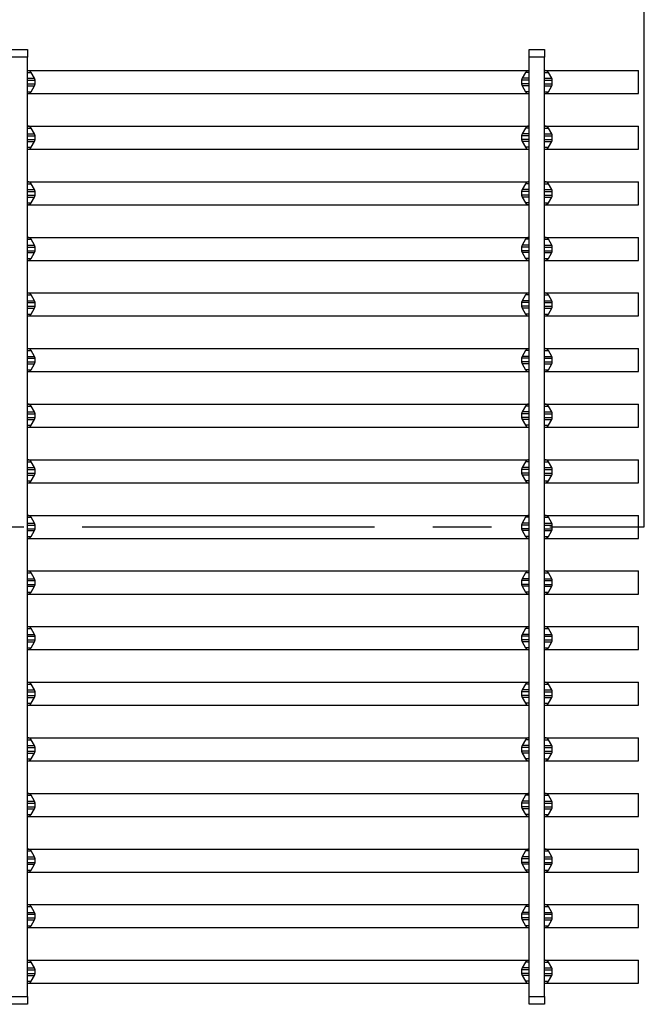
# Model space of a CAD drawing. Units: millimetres. Extents: x 42 to 2478, y 42 to 1740.
# Drawn here: x 999 to 1162, y 1141 to 1398 of the extents above; entities that cross this region are included whole.
import ezdxf

# ---------------------------------------------------------------- set-up
doc = ezdxf.new("R2010")
doc.units = ezdxf.units.MM
doc.header["$LTSCALE"] = 6
doc.linetypes.add('CENTERX2', pattern=[20.32, 12.7, -2.54, 2.54, -2.54])
doc.layers.add('HAURATON_CENTERLINE', color=60, linetype='CENTERX2')
doc.layers.add('HAURATON_DIMENSIONING', color=1, linetype='Continuous')
doc.layers.add('HAURATON_PRODUCT_CONTOUR', color=7, linetype='Continuous', lineweight=25)
doc.styles.add('SLDTEXTSTYLE2', font='ARIAL.TTF', dxfattribs={"width": 0.948})
doc.dimstyles.new('SLDDIMSTYLE0', dxfattribs={"dimtxt": 21, "dimasz": 21, "dimexe": 0, "dimexo": 0.0625, "dimgap": 5.25, "dimtad": 1, "dimdec": 0, "dimrnd": 1e-09, "dimzin": 12, "dimdsep": 46, "dimtxsty": 'SLDTEXTSTYLE2', "dimsah": 1, "dimcen": 0.09, "dimadec": 0, "dimazin": 3, "dimtfac": 1, "dimtdec": 0, "dimtofl": 0, "dimtmove": 0, "dimatfit": 3, "dimfxl": 1, "dimfrac": 2, "dimtolj": 1, "dimtzin": 12, "dimarcsym": 0})

# ---------------------------------------------------------------- blocks, each defined once
blk = doc.blocks.new('_D_1')
at = {"layer": 'HAURATON_DIMENSIONING'}
for p, q in [((630.21, 1500.13), (694.38, 1500.13)), ((162.3, 1265.4), (162.3, 1455.9)), ((694.38, 1458.27), (630.21, 1458.27)), ((1162.3, 1265.4), (1162.3, 1455.9)), ((162.3, 1449.9), (1162.3, 1449.9))]:
    blk.add_line(p, q, dxfattribs=at)
for centre, start, end in [((630.21, 1479.2), 90, 270), ((694.38, 1479.2), 270, 90)]:
    blk.add_arc(centre, 20.93, start, end, dxfattribs=at)
for points in [[(162.3, 1449.9), (183.3, 1446.67), (183.3, 1453.13)], [(1162.3, 1449.9), (1141.3, 1453.13), (1141.3, 1446.67)]]:
    blk.add_solid(points, dxfattribs=at)
at = {"layer": 'HAURATON_DIMENSIONING', "insert": (630.21, 1490.15), "char_height": 21, "attachment_point": 1, "style": 'SLDTEXTSTYLE2'}
blk.add_mtext('1000', dxfattribs=at)

msp = doc.modelspace()

# ---------------------------------------------------------------- linework, layer by layer
at = {"layer": 'HAURATON_CENTERLINE'}
msp.add_line((162.3, 1265.4), (1162.3, 1265.4), dxfattribs=at)
at = {"layer": 'HAURATON_PRODUCT_CONTOUR'}
for p, q in [((997.45, 1389.9), (1001.45, 1389.9)), ((1001.45, 1389.9), (1001.45, 1387.9)), ((1132.3, 1389.9), (1136.3, 1389.9)), ((1132.3, 1387.9), (1132.3, 1389.9)), ((1136.3, 1389.9), (1136.3, 1387.9)), ((1001.45, 1387.9), (997.45, 1387.9)), ((1001.45, 1142.9), (1001.45, 1387.9)), ((1136.3, 1387.9), (1132.3, 1387.9)), ((1132.3, 1142.9), (1132.3, 1387.9)), ((1136.3, 1142.9), (1136.3, 1387.9)), ((1001.45, 1384.4), (1001.57, 1384.4)), ((1001.57, 1384.4), (1132.17, 1384.4)), ((1132.3, 1384.4), (1132.17, 1384.4)), ((1136.3, 1384.4), (1136.42, 1384.4)), ((1136.42, 1384.4), (1160.8, 1384.4)), ((1160.8, 1378.4), (1160.8, 1384.4)), ((1001.45, 1383.9), (1002.44, 1383.9)), ((1001.45, 1382.38), (1003.31, 1382.38)), ((1001.45, 1381.88), (1003.45, 1381.88)), ((1003.31, 1382.38), (1002.44, 1383.9)), ((1003.45, 1380.92), (1003.45, 1381.88)), ((1130.3, 1381.88), (1130.3, 1380.92)), ((1132.3, 1381.88), (1130.3, 1381.88)), ((1131.31, 1383.9), (1130.43, 1382.38)), ((1132.3, 1382.38), (1130.43, 1382.38)), ((1132.3, 1383.9), (1131.31, 1383.9)), ((1136.3, 1383.9), (1137.29, 1383.9)), ((1136.3, 1382.38), (1138.16, 1382.38)), ((1136.3, 1381.88), (1138.3, 1381.88)), ((1138.16, 1382.38), (1137.29, 1383.9)), ((1138.3, 1380.92), (1138.3, 1381.88)), ((1001.45, 1380.92), (1003.45, 1380.92)), ((1001.45, 1380.42), (1003.31, 1380.42)), ((1001.45, 1378.9), (1002.44, 1378.9)), ((1002.44, 1378.9), (1003.31, 1380.42)), ((1132.3, 1380.92), (1130.3, 1380.92)), ((1132.3, 1380.42), (1130.43, 1380.42)), ((1130.43, 1380.42), (1131.31, 1378.9)), ((1132.3, 1378.9), (1131.31, 1378.9)), ((1136.3, 1380.92), (1138.3, 1380.92)), ((1136.3, 1380.42), (1138.16, 1380.42)), ((1136.3, 1378.9), (1137.29, 1378.9)), ((1137.29, 1378.9), (1138.16, 1380.42)), ((1001.45, 1378.4), (1001.57, 1378.4)), ((1001.57, 1378.4), (1132.17, 1378.4)), ((1132.3, 1378.4), (1132.17, 1378.4)), ((1136.3, 1378.4), (1136.42, 1378.4)), ((1136.42, 1378.4), (1160.8, 1378.4)), ((1001.45, 1369.9), (1001.57, 1369.9)), ((1001.45, 1369.4), (1002.44, 1369.4)), ((1001.57, 1369.9), (1132.17, 1369.9)), ((1003.31, 1367.88), (1002.44, 1369.4)), ((1131.31, 1369.4), (1130.43, 1367.88)), ((1132.3, 1369.4), (1131.31, 1369.4)), ((1132.3, 1369.9), (1132.17, 1369.9)), ((1136.3, 1369.9), (1136.42, 1369.9)), ((1136.3, 1369.4), (1137.29, 1369.4)), ((1136.42, 1369.9), (1160.8, 1369.9)), ((1138.16, 1367.88), (1137.29, 1369.4)), ((1160.8, 1363.9), (1160.8, 1369.9)), ((1001.45, 1367.88), (1003.31, 1367.88)), ((1001.45, 1367.38), (1003.45, 1367.38)), ((1001.45, 1366.42), (1003.45, 1366.42)), ((1003.45, 1366.42), (1003.45, 1367.38)), ((1130.3, 1367.38), (1130.3, 1366.42)), ((1132.3, 1367.38), (1130.3, 1367.38)), ((1132.3, 1366.42), (1130.3, 1366.42)), ((1132.3, 1367.88), (1130.43, 1367.88)), ((1136.3, 1367.88), (1138.16, 1367.88)), ((1136.3, 1367.38), (1138.3, 1367.38)), ((1136.3, 1366.42), (1138.3, 1366.42)), ((1138.3, 1366.42), (1138.3, 1367.38)), ((1001.45, 1365.92), (1003.31, 1365.92)), ((1001.45, 1364.4), (1002.44, 1364.4)), ((1001.45, 1363.9), (1001.57, 1363.9)), ((1001.57, 1363.9), (1132.17, 1363.9)), ((1002.44, 1364.4), (1003.31, 1365.92)), ((1132.3, 1365.92), (1130.43, 1365.92)), ((1130.43, 1365.92), (1131.31, 1364.4)), ((1132.3, 1364.4), (1131.31, 1364.4)), ((1132.3, 1363.9), (1132.17, 1363.9)), ((1136.3, 1365.92), (1138.16, 1365.92)), ((1136.3, 1364.4), (1137.29, 1364.4)), ((1136.3, 1363.9), (1136.42, 1363.9)), ((1136.42, 1363.9), (1160.8, 1363.9)), ((1137.29, 1364.4), (1138.16, 1365.92)), ((1001.45, 1355.4), (1001.57, 1355.4)), ((1001.45, 1354.9), (1002.44, 1354.9)), ((1001.45, 1353.38), (1003.31, 1353.38)), ((1001.57, 1355.4), (1132.17, 1355.4)), ((1003.31, 1353.38), (1002.44, 1354.9)), ((1131.31, 1354.9), (1130.43, 1353.38)), ((1132.3, 1353.38), (1130.43, 1353.38)), ((1132.3, 1354.9), (1131.31, 1354.9)), ((1132.3, 1355.4), (1132.17, 1355.4)), ((1136.3, 1355.4), (1136.42, 1355.4)), ((1136.3, 1354.9), (1137.29, 1354.9)), ((1136.3, 1353.38), (1138.16, 1353.38)), ((1136.42, 1355.4), (1160.8, 1355.4)), ((1138.16, 1353.38), (1137.29, 1354.9)), ((1160.8, 1349.4), (1160.8, 1355.4)), ((1001.45, 1352.88), (1003.45, 1352.88)), ((1001.45, 1351.92), (1003.45, 1351.92)), ((1001.45, 1351.42), (1003.31, 1351.42)), ((1002.44, 1349.9), (1003.31, 1351.42)), ((1003.45, 1351.92), (1003.45, 1352.88)), ((1130.3, 1352.88), (1130.3, 1351.92)), ((1132.3, 1352.88), (1130.3, 1352.88)), ((1132.3, 1351.92), (1130.3, 1351.92)), ((1132.3, 1351.42), (1130.43, 1351.42)), ((1130.43, 1351.42), (1131.31, 1349.9)), ((1136.3, 1352.88), (1138.3, 1352.88)), ((1136.3, 1351.92), (1138.3, 1351.92)), ((1136.3, 1351.42), (1138.16, 1351.42)), ((1137.29, 1349.9), (1138.16, 1351.42)), ((1138.3, 1351.92), (1138.3, 1352.88)), ((1001.45, 1349.9), (1002.44, 1349.9)), ((1001.45, 1349.4), (1001.57, 1349.4)), ((1001.57, 1349.4), (1132.17, 1349.4)), ((1132.3, 1349.9), (1131.31, 1349.9)), ((1132.3, 1349.4), (1132.17, 1349.4)), ((1136.3, 1349.9), (1137.29, 1349.9)), ((1136.3, 1349.4), (1136.42, 1349.4)), ((1136.42, 1349.4), (1160.8, 1349.4)), ((1001.45, 1340.9), (1001.57, 1340.9)), ((1001.45, 1340.4), (1002.44, 1340.4)), ((1001.57, 1340.9), (1132.17, 1340.9)), ((1003.31, 1338.88), (1002.44, 1340.4)), ((1131.31, 1340.4), (1130.43, 1338.88)), ((1132.3, 1340.4), (1131.31, 1340.4)), ((1132.3, 1340.9), (1132.17, 1340.9)), ((1136.3, 1340.9), (1136.42, 1340.9)), ((1136.3, 1340.4), (1137.29, 1340.4)), ((1136.42, 1340.9), (1160.8, 1340.9)), ((1138.16, 1338.88), (1137.29, 1340.4)), ((1160.8, 1334.9), (1160.8, 1340.9)), ((1001.45, 1338.88), (1003.31, 1338.88)), ((1001.45, 1338.38), (1003.45, 1338.38)), ((1003.45, 1337.42), (1003.45, 1338.38)), ((1130.3, 1338.38), (1130.3, 1337.42)), ((1132.3, 1338.38), (1130.3, 1338.38)), ((1132.3, 1338.88), (1130.43, 1338.88)), ((1136.3, 1338.88), (1138.16, 1338.88)), ((1136.3, 1338.38), (1138.3, 1338.38)), ((1138.3, 1337.42), (1138.3, 1338.38)), ((1001.45, 1337.42), (1003.45, 1337.42)), ((1001.45, 1336.92), (1003.31, 1336.92)), ((1001.45, 1335.4), (1002.44, 1335.4)), ((1002.44, 1335.4), (1003.31, 1336.92)), ((1132.3, 1337.42), (1130.3, 1337.42)), ((1132.3, 1336.92), (1130.43, 1336.92)), ((1130.43, 1336.92), (1131.31, 1335.4)), ((1132.3, 1335.4), (1131.31, 1335.4)), ((1136.3, 1337.42), (1138.3, 1337.42)), ((1136.3, 1336.92), (1138.16, 1336.92)), ((1136.3, 1335.4), (1137.29, 1335.4)), ((1137.29, 1335.4), (1138.16, 1336.92)), ((1001.45, 1334.9), (1001.57, 1334.9)), ((1001.57, 1334.9), (1132.17, 1334.9)), ((1132.3, 1334.9), (1132.17, 1334.9)), ((1136.3, 1334.9), (1136.42, 1334.9)), ((1136.42, 1334.9), (1160.8, 1334.9)), ((1001.45, 1326.4), (1001.57, 1326.4)), ((1001.45, 1325.9), (1002.44, 1325.9)), ((1001.57, 1326.4), (1132.17, 1326.4)), ((1003.31, 1324.38), (1002.44, 1325.9)), ((1131.31, 1325.9), (1130.43, 1324.38)), ((1132.3, 1325.9), (1131.31, 1325.9)), ((1132.3, 1326.4), (1132.17, 1326.4)), ((1136.3, 1326.4), (1136.42, 1326.4)), ((1136.3, 1325.9), (1137.29, 1325.9)), ((1136.42, 1326.4), (1160.8, 1326.4)), ((1138.16, 1324.38), (1137.29, 1325.9)), ((1160.8, 1320.4), (1160.8, 1326.4)), ((1001.45, 1324.38), (1003.31, 1324.38)), ((1001.45, 1323.88), (1003.45, 1323.88)), ((1001.45, 1322.92), (1003.45, 1322.92)), ((1001.45, 1322.42), (1003.31, 1322.42)), ((1002.44, 1320.9), (1003.31, 1322.42)), ((1003.45, 1322.92), (1003.45, 1323.88)), ((1130.3, 1323.88), (1130.3, 1322.92)), ((1132.3, 1323.88), (1130.3, 1323.88)), ((1132.3, 1322.92), (1130.3, 1322.92)), ((1132.3, 1324.38), (1130.43, 1324.38)), ((1132.3, 1322.42), (1130.43, 1322.42)), ((1130.43, 1322.42), (1131.31, 1320.9)), ((1136.3, 1324.38), (1138.16, 1324.38)), ((1136.3, 1323.88), (1138.3, 1323.88)), ((1136.3, 1322.92), (1138.3, 1322.92)), ((1136.3, 1322.42), (1138.16, 1322.42)), ((1137.29, 1320.9), (1138.16, 1322.42)), ((1138.3, 1322.92), (1138.3, 1323.88)), ((1001.45, 1320.9), (1002.44, 1320.9)), ((1001.45, 1320.4), (1001.57, 1320.4)), ((1001.57, 1320.4), (1132.17, 1320.4)), ((1132.3, 1320.9), (1131.31, 1320.9)), ((1132.3, 1320.4), (1132.17, 1320.4)), ((1136.3, 1320.9), (1137.29, 1320.9)), ((1136.3, 1320.4), (1136.42, 1320.4)), ((1136.42, 1320.4), (1160.8, 1320.4)), ((1001.45, 1311.9), (1001.57, 1311.9)), ((1001.45, 1311.4), (1002.44, 1311.4)), ((1001.45, 1309.88), (1003.31, 1309.88)), ((1001.57, 1311.9), (1132.17, 1311.9)), ((1003.31, 1309.88), (1002.44, 1311.4)), ((1131.31, 1311.4), (1130.43, 1309.88)), ((1132.3, 1309.88), (1130.43, 1309.88)), ((1132.3, 1311.4), (1131.31, 1311.4)), ((1132.3, 1311.9), (1132.17, 1311.9)), ((1136.3, 1311.9), (1136.42, 1311.9)), ((1136.3, 1311.4), (1137.29, 1311.4)), ((1136.3, 1309.88), (1138.16, 1309.88)), ((1136.42, 1311.9), (1160.8, 1311.9)), ((1138.16, 1309.88), (1137.29, 1311.4)), ((1160.8, 1305.9), (1160.8, 1311.9)), ((1001.45, 1309.38), (1003.45, 1309.38)), ((1001.45, 1308.42), (1003.45, 1308.42)), ((1001.45, 1307.92), (1003.31, 1307.92)), ((1002.44, 1306.4), (1003.31, 1307.92)), ((1003.45, 1308.42), (1003.45, 1309.38)), ((1130.3, 1309.38), (1130.3, 1308.42)), ((1132.3, 1309.38), (1130.3, 1309.38)), ((1132.3, 1308.42), (1130.3, 1308.42)), ((1132.3, 1307.92), (1130.43, 1307.92)), ((1130.43, 1307.92), (1131.31, 1306.4)), ((1136.3, 1309.38), (1138.3, 1309.38)), ((1136.3, 1308.42), (1138.3, 1308.42)), ((1136.3, 1307.92), (1138.16, 1307.92)), ((1137.29, 1306.4), (1138.16, 1307.92)), ((1138.3, 1308.42), (1138.3, 1309.38)), ((1001.45, 1306.4), (1002.44, 1306.4)), ((1001.45, 1305.9), (1001.57, 1305.9)), ((1001.57, 1305.9), (1132.17, 1305.9)), ((1132.3, 1306.4), (1131.31, 1306.4)), ((1132.3, 1305.9), (1132.17, 1305.9)), ((1136.3, 1306.4), (1137.29, 1306.4)), ((1136.3, 1305.9), (1136.42, 1305.9)), ((1136.42, 1305.9), (1160.8, 1305.9)), ((1001.45, 1297.4), (1001.57, 1297.4)), ((1001.45, 1296.9), (1002.44, 1296.9)), ((1001.57, 1297.4), (1132.17, 1297.4)), ((1003.31, 1295.38), (1002.44, 1296.9)), ((1131.31, 1296.9), (1130.43, 1295.38)), ((1132.3, 1296.9), (1131.31, 1296.9)), ((1132.3, 1297.4), (1132.17, 1297.4)), ((1136.3, 1297.4), (1136.42, 1297.4)), ((1136.3, 1296.9), (1137.29, 1296.9)), ((1136.42, 1297.4), (1160.8, 1297.4)), ((1138.16, 1295.38), (1137.29, 1296.9)), ((1160.8, 1291.4), (1160.8, 1297.4)), ((1001.45, 1295.38), (1003.31, 1295.38)), ((1001.45, 1294.88), (1003.45, 1294.88)), ((1003.45, 1293.92), (1003.45, 1294.88)), ((1130.3, 1294.88), (1130.3, 1293.92)), ((1132.3, 1294.88), (1130.3, 1294.88)), ((1132.3, 1295.38), (1130.43, 1295.38)), ((1136.3, 1295.38), (1138.16, 1295.38)), ((1136.3, 1294.88), (1138.3, 1294.88)), ((1138.3, 1293.92), (1138.3, 1294.88)), ((1001.45, 1293.92), (1003.45, 1293.92)), ((1001.45, 1293.42), (1003.31, 1293.42)), ((1001.45, 1291.9), (1002.44, 1291.9)), ((1002.44, 1291.9), (1003.31, 1293.42)), ((1132.3, 1293.92), (1130.3, 1293.92)), ((1132.3, 1293.42), (1130.43, 1293.42)), ((1130.43, 1293.42), (1131.31, 1291.9)), ((1132.3, 1291.9), (1131.31, 1291.9)), ((1136.3, 1293.92), (1138.3, 1293.92)), ((1136.3, 1293.42), (1138.16, 1293.42)), ((1136.3, 1291.9), (1137.29, 1291.9)), ((1137.29, 1291.9), (1138.16, 1293.42)), ((1001.45, 1291.4), (1001.57, 1291.4)), ((1001.57, 1291.4), (1132.17, 1291.4)), ((1132.3, 1291.4), (1132.17, 1291.4)), ((1136.3, 1291.4), (1136.42, 1291.4)), ((1136.42, 1291.4), (1160.8, 1291.4)), ((1001.45, 1282.9), (1001.57, 1282.9)), ((1001.45, 1282.4), (1002.44, 1282.4)), ((1001.57, 1282.9), (1132.17, 1282.9)), ((1003.31, 1280.88), (1002.44, 1282.4)), ((1131.31, 1282.4), (1130.43, 1280.88)), ((1132.3, 1282.4), (1131.31, 1282.4)), ((1132.3, 1282.9), (1132.17, 1282.9)), ((1136.3, 1282.9), (1136.42, 1282.9)), ((1136.3, 1282.4), (1137.29, 1282.4)), ((1136.42, 1282.9), (1160.8, 1282.9)), ((1138.16, 1280.88), (1137.29, 1282.4)), ((1160.8, 1276.9), (1160.8, 1282.9)), ((1001.45, 1280.88), (1003.31, 1280.88)), ((1001.45, 1280.38), (1003.45, 1280.38)), ((1001.45, 1279.42), (1003.45, 1279.42)), ((1001.45, 1278.92), (1003.31, 1278.92)), ((1002.44, 1277.4), (1003.31, 1278.92)), ((1003.45, 1279.42), (1003.45, 1280.38)), ((1130.3, 1280.38), (1130.3, 1279.42)), ((1132.3, 1280.38), (1130.3, 1280.38)), ((1132.3, 1279.42), (1130.3, 1279.42)), ((1132.3, 1280.88), (1130.43, 1280.88)), ((1132.3, 1278.92), (1130.43, 1278.92)), ((1130.43, 1278.92), (1131.31, 1277.4)), ((1136.3, 1280.88), (1138.16, 1280.88)), ((1136.3, 1280.38), (1138.3, 1280.38)), ((1136.3, 1279.42), (1138.3, 1279.42)), ((1136.3, 1278.92), (1138.16, 1278.92)), ((1137.29, 1277.4), (1138.16, 1278.92)), ((1138.3, 1279.42), (1138.3, 1280.38)), ((1001.45, 1277.4), (1002.44, 1277.4)), ((1001.45, 1276.9), (1001.57, 1276.9)), ((1001.57, 1276.9), (1132.17, 1276.9)), ((1132.3, 1277.4), (1131.31, 1277.4)), ((1132.3, 1276.9), (1132.17, 1276.9)), ((1136.3, 1277.4), (1137.29, 1277.4)), ((1136.3, 1276.9), (1136.42, 1276.9)), ((1136.42, 1276.9), (1160.8, 1276.9)), ((1001.45, 1268.4), (1001.57, 1268.4)), ((1001.45, 1267.9), (1002.44, 1267.9)), ((1001.45, 1266.38), (1003.31, 1266.38)), ((1001.45, 1265.88), (1003.45, 1265.88)), ((1001.57, 1268.4), (1132.17, 1268.4)), ((1003.31, 1266.38), (1002.44, 1267.9)), ((1003.45, 1264.92), (1003.45, 1265.88)), ((1130.3, 1265.88), (1130.3, 1264.92)), ((1132.3, 1265.88), (1130.3, 1265.88)), ((1131.31, 1267.9), (1130.43, 1266.38)), ((1132.3, 1266.38), (1130.43, 1266.38)), ((1132.3, 1267.9), (1131.31, 1267.9)), ((1132.3, 1268.4), (1132.17, 1268.4)), ((1136.3, 1268.4), (1136.42, 1268.4)), ((1136.3, 1267.9), (1137.29, 1267.9)), ((1136.3, 1266.38), (1138.16, 1266.38)), ((1136.3, 1265.88), (1138.3, 1265.88)), ((1136.42, 1268.4), (1160.8, 1268.4)), ((1138.16, 1266.38), (1137.29, 1267.9)), ((1138.3, 1264.92), (1138.3, 1265.88)), ((1160.8, 1262.4), (1160.8, 1268.4)), ((1001.45, 1264.92), (1003.45, 1264.92)), ((1001.45, 1264.42), (1003.31, 1264.42)), ((1002.44, 1262.9), (1003.31, 1264.42)), ((1132.3, 1264.92), (1130.3, 1264.92)), ((1132.3, 1264.42), (1130.43, 1264.42)), ((1130.43, 1264.42), (1131.31, 1262.9)), ((1136.3, 1264.92), (1138.3, 1264.92)), ((1136.3, 1264.42), (1138.16, 1264.42)), ((1137.29, 1262.9), (1138.16, 1264.42)), ((1001.45, 1262.9), (1002.44, 1262.9)), ((1001.45, 1262.4), (1001.57, 1262.4)), ((1001.57, 1262.4), (1132.17, 1262.4)), ((1132.3, 1262.9), (1131.31, 1262.9)), ((1132.3, 1262.4), (1132.17, 1262.4)), ((1136.3, 1262.9), (1137.29, 1262.9)), ((1136.3, 1262.4), (1136.42, 1262.4)), ((1136.42, 1262.4), (1160.8, 1262.4)), ((1001.45, 1253.9), (1001.57, 1253.9)), ((1001.45, 1253.4), (1002.44, 1253.4)), ((1001.57, 1253.9), (1132.17, 1253.9)), ((1003.31, 1251.88), (1002.44, 1253.4)), ((1131.31, 1253.4), (1130.43, 1251.88)), ((1132.3, 1253.4), (1131.31, 1253.4)), ((1132.3, 1253.9), (1132.17, 1253.9)), ((1136.3, 1253.9), (1136.42, 1253.9)), ((1136.3, 1253.4), (1137.29, 1253.4)), ((1136.42, 1253.9), (1160.8, 1253.9)), ((1138.16, 1251.88), (1137.29, 1253.4)), ((1160.8, 1247.9), (1160.8, 1253.9)), ((1001.45, 1251.88), (1003.31, 1251.88)), ((1001.45, 1251.38), (1003.45, 1251.38)), ((1003.45, 1250.42), (1003.45, 1251.38)), ((1130.3, 1251.38), (1130.3, 1250.42)), ((1132.3, 1251.38), (1130.3, 1251.38)), ((1132.3, 1251.88), (1130.43, 1251.88)), ((1136.3, 1251.88), (1138.16, 1251.88)), ((1136.3, 1251.38), (1138.3, 1251.38)), ((1138.3, 1250.42), (1138.3, 1251.38)), ((1001.45, 1250.42), (1003.45, 1250.42)), ((1001.45, 1249.92), (1003.31, 1249.92)), ((1001.45, 1248.4), (1002.44, 1248.4)), ((1001.45, 1247.9), (1001.57, 1247.9)), ((1001.57, 1247.9), (1132.17, 1247.9)), ((1002.44, 1248.4), (1003.31, 1249.92)), ((1132.3, 1250.42), (1130.3, 1250.42)), ((1132.3, 1249.92), (1130.43, 1249.92)), ((1130.43, 1249.92), (1131.31, 1248.4)), ((1132.3, 1248.4), (1131.31, 1248.4)), ((1132.3, 1247.9), (1132.17, 1247.9)), ((1136.3, 1250.42), (1138.3, 1250.42)), ((1136.3, 1249.92), (1138.16, 1249.92)), ((1136.3, 1248.4), (1137.29, 1248.4)), ((1136.3, 1247.9), (1136.42, 1247.9)), ((1136.42, 1247.9), (1160.8, 1247.9)), ((1137.29, 1248.4), (1138.16, 1249.92)), ((1001.45, 1239.4), (1001.57, 1239.4)), ((1001.45, 1238.9), (1002.44, 1238.9)), ((1001.57, 1239.4), (1132.17, 1239.4)), ((1003.31, 1237.38), (1002.44, 1238.9)), ((1131.31, 1238.9), (1130.43, 1237.38)), ((1132.3, 1238.9), (1131.31, 1238.9)), ((1132.3, 1239.4), (1132.17, 1239.4)), ((1136.3, 1239.4), (1136.42, 1239.4)), ((1136.3, 1238.9), (1137.29, 1238.9)), ((1136.42, 1239.4), (1160.8, 1239.4)), ((1138.16, 1237.38), (1137.29, 1238.9)), ((1160.8, 1233.4), (1160.8, 1239.4)), ((1001.45, 1237.38), (1003.31, 1237.38)), ((1001.45, 1236.88), (1003.45, 1236.88)), ((1001.45, 1235.92), (1003.45, 1235.92)), ((1001.45, 1235.42), (1003.31, 1235.42)), ((1002.44, 1233.9), (1003.31, 1235.42)), ((1003.45, 1235.92), (1003.45, 1236.88)), ((1130.3, 1236.88), (1130.3, 1235.92)), ((1132.3, 1236.88), (1130.3, 1236.88)), ((1132.3, 1235.92), (1130.3, 1235.92)), ((1132.3, 1237.38), (1130.43, 1237.38)), ((1132.3, 1235.42), (1130.43, 1235.42)), ((1130.43, 1235.42), (1131.31, 1233.9)), ((1136.3, 1237.38), (1138.16, 1237.38)), ((1136.3, 1236.88), (1138.3, 1236.88)), ((1136.3, 1235.92), (1138.3, 1235.92)), ((1136.3, 1235.42), (1138.16, 1235.42)), ((1137.29, 1233.9), (1138.16, 1235.42)), ((1138.3, 1235.92), (1138.3, 1236.88)), ((1001.45, 1233.9), (1002.44, 1233.9)), ((1001.45, 1233.4), (1001.57, 1233.4)), ((1001.57, 1233.4), (1132.17, 1233.4)), ((1132.3, 1233.9), (1131.31, 1233.9)), ((1132.3, 1233.4), (1132.17, 1233.4)), ((1136.3, 1233.9), (1137.29, 1233.9)), ((1136.3, 1233.4), (1136.42, 1233.4)), ((1136.42, 1233.4), (1160.8, 1233.4)), ((1001.45, 1224.9), (1001.57, 1224.9)), ((1001.57, 1224.9), (1132.17, 1224.9)), ((1132.3, 1224.9), (1132.17, 1224.9)), ((1136.3, 1224.9), (1136.42, 1224.9)), ((1136.42, 1224.9), (1160.8, 1224.9)), ((1160.8, 1218.9), (1160.8, 1224.9)), ((1001.45, 1224.4), (1002.44, 1224.4)), ((1001.45, 1222.88), (1003.31, 1222.88)), ((1001.45, 1222.38), (1003.45, 1222.38)), ((1003.31, 1222.88), (1002.44, 1224.4)), ((1003.45, 1221.42), (1003.45, 1222.38)), ((1130.3, 1222.38), (1130.3, 1221.42)), ((1132.3, 1222.38), (1130.3, 1222.38)), ((1131.31, 1224.4), (1130.43, 1222.88)), ((1132.3, 1222.88), (1130.43, 1222.88)), ((1132.3, 1224.4), (1131.31, 1224.4)), ((1136.3, 1224.4), (1137.29, 1224.4)), ((1136.3, 1222.88), (1138.16, 1222.88)), ((1136.3, 1222.38), (1138.3, 1222.38)), ((1138.16, 1222.88), (1137.29, 1224.4)), ((1138.3, 1221.42), (1138.3, 1222.38)), ((1001.45, 1221.42), (1003.45, 1221.42)), ((1001.45, 1220.92), (1003.31, 1220.92)), ((1002.44, 1219.4), (1003.31, 1220.92)), ((1132.3, 1221.42), (1130.3, 1221.42)), ((1132.3, 1220.92), (1130.43, 1220.92)), ((1130.43, 1220.92), (1131.31, 1219.4)), ((1136.3, 1221.42), (1138.3, 1221.42)), ((1136.3, 1220.92), (1138.16, 1220.92)), ((1137.29, 1219.4), (1138.16, 1220.92)), ((1001.45, 1219.4), (1002.44, 1219.4)), ((1001.45, 1218.9), (1001.57, 1218.9)), ((1001.57, 1218.9), (1132.17, 1218.9)), ((1132.3, 1219.4), (1131.31, 1219.4)), ((1132.3, 1218.9), (1132.17, 1218.9)), ((1136.3, 1219.4), (1137.29, 1219.4)), ((1136.3, 1218.9), (1136.42, 1218.9)), ((1136.42, 1218.9), (1160.8, 1218.9)), ((1001.45, 1210.4), (1001.57, 1210.4)), ((1001.45, 1209.9), (1002.44, 1209.9)), ((1001.57, 1210.4), (1132.17, 1210.4)), ((1003.31, 1208.38), (1002.44, 1209.9)), ((1131.31, 1209.9), (1130.43, 1208.38)), ((1132.3, 1209.9), (1131.31, 1209.9)), ((1132.3, 1210.4), (1132.17, 1210.4)), ((1136.3, 1210.4), (1136.42, 1210.4)), ((1136.3, 1209.9), (1137.29, 1209.9)), ((1136.42, 1210.4), (1160.8, 1210.4)), ((1138.16, 1208.38), (1137.29, 1209.9)), ((1160.8, 1204.4), (1160.8, 1210.4)), ((1001.45, 1208.38), (1003.31, 1208.38)), ((1001.45, 1207.88), (1003.45, 1207.88)), ((1001.45, 1206.92), (1003.45, 1206.92)), ((1003.45, 1206.92), (1003.45, 1207.88)), ((1130.3, 1207.88), (1130.3, 1206.92)), ((1132.3, 1207.88), (1130.3, 1207.88)), ((1132.3, 1206.92), (1130.3, 1206.92)), ((1132.3, 1208.38), (1130.43, 1208.38)), ((1136.3, 1208.38), (1138.16, 1208.38)), ((1136.3, 1207.88), (1138.3, 1207.88)), ((1136.3, 1206.92), (1138.3, 1206.92)), ((1138.3, 1206.92), (1138.3, 1207.88)), ((1001.45, 1206.42), (1003.31, 1206.42)), ((1001.45, 1204.9), (1002.44, 1204.9)), ((1001.45, 1204.4), (1001.57, 1204.4)), ((1001.57, 1204.4), (1132.17, 1204.4)), ((1002.44, 1204.9), (1003.31, 1206.42)), ((1132.3, 1206.42), (1130.43, 1206.42)), ((1130.43, 1206.42), (1131.31, 1204.9)), ((1132.3, 1204.9), (1131.31, 1204.9)), ((1132.3, 1204.4), (1132.17, 1204.4)), ((1136.3, 1206.42), (1138.16, 1206.42)), ((1136.3, 1204.9), (1137.29, 1204.9)), ((1136.3, 1204.4), (1136.42, 1204.4)), ((1136.42, 1204.4), (1160.8, 1204.4)), ((1137.29, 1204.9), (1138.16, 1206.42)), ((1001.45, 1195.9), (1001.57, 1195.9)), ((1001.45, 1195.4), (1002.44, 1195.4)), ((1001.57, 1195.9), (1132.17, 1195.9)), ((1003.31, 1193.88), (1002.44, 1195.4)), ((1131.31, 1195.4), (1130.43, 1193.88)), ((1132.3, 1195.4), (1131.31, 1195.4)), ((1132.3, 1195.9), (1132.17, 1195.9)), ((1136.3, 1195.9), (1136.42, 1195.9)), ((1136.3, 1195.4), (1137.29, 1195.4)), ((1136.42, 1195.9), (1160.8, 1195.9)), ((1138.16, 1193.88), (1137.29, 1195.4)), ((1160.8, 1189.9), (1160.8, 1195.9)), ((1001.45, 1193.88), (1003.31, 1193.88)), ((1001.45, 1193.38), (1003.45, 1193.38)), ((1001.45, 1192.42), (1003.45, 1192.42)), ((1001.45, 1191.92), (1003.31, 1191.92)), ((1002.44, 1190.4), (1003.31, 1191.92)), ((1003.45, 1192.42), (1003.45, 1193.38)), ((1130.3, 1193.38), (1130.3, 1192.42)), ((1132.3, 1193.38), (1130.3, 1193.38)), ((1132.3, 1192.42), (1130.3, 1192.42)), ((1132.3, 1193.88), (1130.43, 1193.88)), ((1132.3, 1191.92), (1130.43, 1191.92)), ((1130.43, 1191.92), (1131.31, 1190.4)), ((1136.3, 1193.88), (1138.16, 1193.88)), ((1136.3, 1193.38), (1138.3, 1193.38)), ((1136.3, 1192.42), (1138.3, 1192.42)), ((1136.3, 1191.92), (1138.16, 1191.92)), ((1137.29, 1190.4), (1138.16, 1191.92)), ((1138.3, 1192.42), (1138.3, 1193.38)), ((1001.45, 1190.4), (1002.44, 1190.4)), ((1001.45, 1189.9), (1001.57, 1189.9)), ((1001.57, 1189.9), (1132.17, 1189.9)), ((1132.3, 1190.4), (1131.31, 1190.4)), ((1132.3, 1189.9), (1132.17, 1189.9)), ((1136.3, 1190.4), (1137.29, 1190.4)), ((1136.3, 1189.9), (1136.42, 1189.9)), ((1136.42, 1189.9), (1160.8, 1189.9)), ((1001.45, 1181.4), (1001.57, 1181.4)), ((1001.57, 1181.4), (1132.17, 1181.4)), ((1132.3, 1181.4), (1132.17, 1181.4)), ((1136.3, 1181.4), (1136.42, 1181.4)), ((1136.42, 1181.4), (1160.8, 1181.4)), ((1160.8, 1175.4), (1160.8, 1181.4)), ((1001.45, 1180.9), (1002.44, 1180.9)), ((1001.45, 1179.38), (1003.31, 1179.38)), ((1001.45, 1178.88), (1003.45, 1178.88)), ((1003.31, 1179.38), (1002.44, 1180.9)), ((1003.45, 1177.92), (1003.45, 1178.88)), ((1130.3, 1178.88), (1130.3, 1177.92)), ((1132.3, 1178.88), (1130.3, 1178.88)), ((1131.31, 1180.9), (1130.43, 1179.38)), ((1132.3, 1179.38), (1130.43, 1179.38)), ((1132.3, 1180.9), (1131.31, 1180.9)), ((1136.3, 1180.9), (1137.29, 1180.9)), ((1136.3, 1179.38), (1138.16, 1179.38)), ((1136.3, 1178.88), (1138.3, 1178.88)), ((1138.16, 1179.38), (1137.29, 1180.9)), ((1138.3, 1177.92), (1138.3, 1178.88)), ((1001.45, 1177.92), (1003.45, 1177.92)), ((1001.45, 1177.42), (1003.31, 1177.42)), ((1002.44, 1175.9), (1003.31, 1177.42)), ((1132.3, 1177.92), (1130.3, 1177.92)), ((1132.3, 1177.42), (1130.43, 1177.42)), ((1130.43, 1177.42), (1131.31, 1175.9)), ((1136.3, 1177.92), (1138.3, 1177.92)), ((1136.3, 1177.42), (1138.16, 1177.42)), ((1137.29, 1175.9), (1138.16, 1177.42)), ((1001.45, 1175.9), (1002.44, 1175.9)), ((1001.45, 1175.4), (1001.57, 1175.4)), ((1001.57, 1175.4), (1132.17, 1175.4)), ((1132.3, 1175.9), (1131.31, 1175.9)), ((1132.3, 1175.4), (1132.17, 1175.4)), ((1136.3, 1175.9), (1137.29, 1175.9)), ((1136.3, 1175.4), (1136.42, 1175.4)), ((1136.42, 1175.4), (1160.8, 1175.4)), ((1001.45, 1166.9), (1001.57, 1166.9)), ((1001.45, 1166.4), (1002.44, 1166.4)), ((1001.57, 1166.9), (1132.17, 1166.9)), ((1003.31, 1164.88), (1002.44, 1166.4)), ((1131.31, 1166.4), (1130.43, 1164.88)), ((1132.3, 1166.4), (1131.31, 1166.4)), ((1132.3, 1166.9), (1132.17, 1166.9)), ((1136.3, 1166.9), (1136.42, 1166.9)), ((1136.3, 1166.4), (1137.29, 1166.4)), ((1136.42, 1166.9), (1160.8, 1166.9)), ((1138.16, 1164.88), (1137.29, 1166.4)), ((1160.8, 1160.9), (1160.8, 1166.9)), ((1001.45, 1164.88), (1003.31, 1164.88)), ((1001.45, 1164.38), (1003.45, 1164.38)), ((1001.45, 1163.42), (1003.45, 1163.42)), ((1003.45, 1163.42), (1003.45, 1164.38)), ((1130.3, 1164.38), (1130.3, 1163.42)), ((1132.3, 1164.38), (1130.3, 1164.38)), ((1132.3, 1163.42), (1130.3, 1163.42)), ((1132.3, 1164.88), (1130.43, 1164.88)), ((1136.3, 1164.88), (1138.16, 1164.88)), ((1136.3, 1164.38), (1138.3, 1164.38)), ((1136.3, 1163.42), (1138.3, 1163.42)), ((1138.3, 1163.42), (1138.3, 1164.38)), ((1001.45, 1162.92), (1003.31, 1162.92)), ((1001.45, 1161.4), (1002.44, 1161.4)), ((1001.45, 1160.9), (1001.57, 1160.9)), ((1001.57, 1160.9), (1132.17, 1160.9)), ((1002.44, 1161.4), (1003.31, 1162.92)), ((1132.3, 1162.92), (1130.43, 1162.92)), ((1130.43, 1162.92), (1131.31, 1161.4)), ((1132.3, 1161.4), (1131.31, 1161.4)), ((1132.3, 1160.9), (1132.17, 1160.9)), ((1136.3, 1162.92), (1138.16, 1162.92)), ((1136.3, 1161.4), (1137.29, 1161.4)), ((1136.3, 1160.9), (1136.42, 1160.9)), ((1136.42, 1160.9), (1160.8, 1160.9)), ((1137.29, 1161.4), (1138.16, 1162.92)), ((1001.45, 1152.4), (1001.57, 1152.4)), ((1001.45, 1151.9), (1002.44, 1151.9)), ((1001.45, 1150.38), (1003.31, 1150.38)), ((1001.57, 1152.4), (1132.17, 1152.4)), ((1003.31, 1150.38), (1002.44, 1151.9)), ((1131.31, 1151.9), (1130.43, 1150.38)), ((1132.3, 1150.38), (1130.43, 1150.38)), ((1132.3, 1151.9), (1131.31, 1151.9)), ((1132.3, 1152.4), (1132.17, 1152.4)), ((1136.3, 1152.4), (1136.42, 1152.4)), ((1136.3, 1151.9), (1137.29, 1151.9)), ((1136.3, 1150.38), (1138.16, 1150.38)), ((1136.42, 1152.4), (1160.8, 1152.4)), ((1138.16, 1150.38), (1137.29, 1151.9)), ((1160.8, 1146.4), (1160.8, 1152.4)), ((1001.45, 1149.88), (1003.45, 1149.88)), ((1001.45, 1148.92), (1003.45, 1148.92)), ((1001.45, 1148.42), (1003.31, 1148.42)), ((1002.44, 1146.9), (1003.31, 1148.42)), ((1003.45, 1148.92), (1003.45, 1149.88)), ((1130.3, 1149.88), (1130.3, 1148.92)), ((1132.3, 1149.88), (1130.3, 1149.88)), ((1132.3, 1148.92), (1130.3, 1148.92)), ((1132.3, 1148.42), (1130.43, 1148.42)), ((1130.43, 1148.42), (1131.31, 1146.9)), ((1136.3, 1149.88), (1138.3, 1149.88)), ((1136.3, 1148.92), (1138.3, 1148.92)), ((1136.3, 1148.42), (1138.16, 1148.42)), ((1137.29, 1146.9), (1138.16, 1148.42)), ((1138.3, 1148.92), (1138.3, 1149.88)), ((1001.45, 1146.9), (1002.44, 1146.9)), ((1001.45, 1146.4), (1001.57, 1146.4)), ((1001.57, 1146.4), (1132.17, 1146.4)), ((1132.3, 1146.9), (1131.31, 1146.9)), ((1132.3, 1146.4), (1132.17, 1146.4)), ((1136.3, 1146.9), (1137.29, 1146.9)), ((1136.3, 1146.4), (1136.42, 1146.4)), ((1136.42, 1146.4), (1160.8, 1146.4)), ((997.45, 1142.9), (1001.45, 1142.9)), ((1001.45, 1142.9), (1001.45, 1140.9)), ((1132.3, 1142.9), (1136.3, 1142.9)), ((1132.3, 1140.9), (1132.3, 1142.9)), ((1136.3, 1142.9), (1136.3, 1140.9)), ((1001.45, 1140.9), (997.45, 1140.9)), ((1136.3, 1140.9), (1132.3, 1140.9))]:
    msp.add_line(p, q, dxfattribs=at)
for centre, start, end in [((1001.57, 1383.4), 30, 90), ((1132.17, 1383.4), 90, 150), ((1136.42, 1383.4), 30, 90), ((1002.45, 1381.88), 0, 30), ((1131.3, 1381.88), 150, 180), ((1137.3, 1381.88), 0, 30), ((1001.57, 1379.4), 270, 330), ((1002.45, 1380.92), 330, 0), ((1131.3, 1380.92), 180, 210), ((1132.17, 1379.4), 210, 270), ((1136.42, 1379.4), 270, 330), ((1137.3, 1380.92), 330, 0), ((1001.57, 1368.9), 30, 90), ((1132.17, 1368.9), 90, 150), ((1136.42, 1368.9), 30, 90), ((1002.45, 1367.38), 0, 30), ((1002.45, 1366.42), 330, 0), ((1131.3, 1367.38), 150, 180), ((1131.3, 1366.42), 180, 210), ((1137.3, 1367.38), 0, 30), ((1137.3, 1366.42), 330, 0), ((1001.57, 1364.9), 270, 330), ((1132.17, 1364.9), 210, 270), ((1136.42, 1364.9), 270, 330), ((1001.57, 1354.4), 30, 90), ((1002.45, 1352.88), 0, 30), ((1131.3, 1352.88), 150, 180), ((1132.17, 1354.4), 90, 150), ((1136.42, 1354.4), 30, 90), ((1137.3, 1352.88), 0, 30), ((1002.45, 1351.92), 330, 0), ((1131.3, 1351.92), 180, 210), ((1137.3, 1351.92), 330, 0), ((1001.57, 1350.4), 270, 330), ((1132.17, 1350.4), 210, 270), ((1136.42, 1350.4), 270, 330), ((1001.57, 1339.9), 30, 90), ((1132.17, 1339.9), 90, 150), ((1136.42, 1339.9), 30, 90), ((1002.45, 1338.38), 0, 30), ((1131.3, 1338.38), 150, 180), ((1137.3, 1338.38), 0, 30), ((1001.57, 1335.9), 270, 330), ((1002.45, 1337.42), 330, 0), ((1131.3, 1337.42), 180, 210), ((1132.17, 1335.9), 210, 270), ((1136.42, 1335.9), 270, 330), ((1137.3, 1337.42), 330, 0), ((1001.57, 1325.4), 30, 90), ((1132.17, 1325.4), 90, 150), ((1136.42, 1325.4), 30, 90), ((1002.45, 1323.88), 0, 30), ((1002.45, 1322.92), 330, 0), ((1131.3, 1323.88), 150, 180), ((1131.3, 1322.92), 180, 210), ((1137.3, 1323.88), 0, 30), ((1137.3, 1322.92), 330, 0), ((1001.57, 1321.4), 270, 330), ((1132.17, 1321.4), 210, 270), ((1136.42, 1321.4), 270, 330), ((1001.57, 1310.9), 30, 90), ((1002.45, 1309.38), 0, 30), ((1131.3, 1309.38), 150, 180), ((1132.17, 1310.9), 90, 150), ((1136.42, 1310.9), 30, 90), ((1137.3, 1309.38), 0, 30), ((1002.45, 1308.42), 330, 0), ((1131.3, 1308.42), 180, 210), ((1137.3, 1308.42), 330, 0), ((1001.57, 1306.9), 270, 330), ((1132.17, 1306.9), 210, 270), ((1136.42, 1306.9), 270, 330), ((1001.57, 1296.4), 30, 90), ((1132.17, 1296.4), 90, 150), ((1136.42, 1296.4), 30, 90), ((1002.45, 1294.88), 0, 30), ((1131.3, 1294.88), 150, 180), ((1137.3, 1294.88), 0, 30), ((1001.57, 1292.4), 270, 330), ((1002.45, 1293.92), 330, 0), ((1131.3, 1293.92), 180, 210), ((1132.17, 1292.4), 210, 270), ((1136.42, 1292.4), 270, 330), ((1137.3, 1293.92), 330, 0), ((1001.57, 1281.9), 30, 90), ((1132.17, 1281.9), 90, 150), ((1136.42, 1281.9), 30, 90), ((1002.45, 1280.38), 0, 30), ((1002.45, 1279.42), 330, 0), ((1131.3, 1280.38), 150, 180), ((1131.3, 1279.42), 180, 210), ((1137.3, 1280.38), 0, 30), ((1137.3, 1279.42), 330, 0), ((1001.57, 1277.9), 270, 330), ((1132.17, 1277.9), 210, 270), ((1136.42, 1277.9), 270, 330), ((1001.57, 1267.4), 30, 90), ((1002.45, 1265.88), 0, 30), ((1131.3, 1265.88), 150, 180), ((1132.17, 1267.4), 90, 150), ((1136.42, 1267.4), 30, 90), ((1137.3, 1265.88), 0, 30), ((1002.45, 1264.92), 330, 0), ((1131.3, 1264.92), 180, 210), ((1137.3, 1264.92), 330, 0), ((1001.57, 1263.4), 270, 330), ((1132.17, 1263.4), 210, 270), ((1136.42, 1263.4), 270, 330), ((1001.57, 1252.9), 30, 90), ((1132.17, 1252.9), 90, 150), ((1136.42, 1252.9), 30, 90), ((1002.45, 1251.38), 0, 30), ((1131.3, 1251.38), 150, 180), ((1137.3, 1251.38), 0, 30), ((1001.57, 1248.9), 270, 330), ((1002.45, 1250.42), 330, 0), ((1131.3, 1250.42), 180, 210), ((1132.17, 1248.9), 210, 270), ((1136.42, 1248.9), 270, 330), ((1137.3, 1250.42), 330, 0), ((1001.57, 1238.4), 30, 90), ((1132.17, 1238.4), 90, 150), ((1136.42, 1238.4), 30, 90), ((1002.45, 1236.88), 0, 30), ((1002.45, 1235.92), 330, 0), ((1131.3, 1236.88), 150, 180), ((1131.3, 1235.92), 180, 210), ((1137.3, 1236.88), 0, 30), ((1137.3, 1235.92), 330, 0), ((1001.57, 1234.4), 270, 330), ((1132.17, 1234.4), 210, 270), ((1136.42, 1234.4), 270, 330), ((1001.57, 1223.9), 30, 90), ((1132.17, 1223.9), 90, 150), ((1136.42, 1223.9), 30, 90), ((1002.45, 1222.38), 0, 30), ((1131.3, 1222.38), 150, 180), ((1137.3, 1222.38), 0, 30), ((1002.45, 1221.42), 330, 0), ((1131.3, 1221.42), 180, 210), ((1137.3, 1221.42), 330, 0), ((1001.57, 1219.9), 270, 330), ((1132.17, 1219.9), 210, 270), ((1136.42, 1219.9), 270, 330), ((1001.57, 1209.4), 30, 90), ((1132.17, 1209.4), 90, 150), ((1136.42, 1209.4), 30, 90), ((1002.45, 1207.88), 0, 30), ((1002.45, 1206.92), 330, 0), ((1131.3, 1207.88), 150, 180), ((1131.3, 1206.92), 180, 210), ((1137.3, 1207.88), 0, 30), ((1137.3, 1206.92), 330, 0), ((1001.57, 1205.4), 270, 330), ((1132.17, 1205.4), 210, 270), ((1136.42, 1205.4), 270, 330), ((1001.57, 1194.9), 30, 90), ((1132.17, 1194.9), 90, 150), ((1136.42, 1194.9), 30, 90), ((1002.45, 1193.38), 0, 30), ((1002.45, 1192.42), 330, 0), ((1131.3, 1193.38), 150, 180), ((1131.3, 1192.42), 180, 210), ((1137.3, 1193.38), 0, 30), ((1137.3, 1192.42), 330, 0), ((1001.57, 1190.9), 270, 330), ((1132.17, 1190.9), 210, 270), ((1136.42, 1190.9), 270, 330), ((1001.57, 1180.4), 30, 90), ((1132.17, 1180.4), 90, 150), ((1136.42, 1180.4), 30, 90), ((1002.45, 1178.88), 0, 30), ((1131.3, 1178.88), 150, 180), ((1137.3, 1178.88), 0, 30), ((1002.45, 1177.92), 330, 360), ((1131.3, 1177.92), 180, 210), ((1137.3, 1177.92), 330, 360), ((1001.57, 1176.4), 270, 330), ((1132.17, 1176.4), 210, 270), ((1136.42, 1176.4), 270, 330), ((1001.57, 1165.9), 30, 90), ((1132.17, 1165.9), 90, 150), ((1136.42, 1165.9), 30, 90), ((1002.45, 1164.38), 0, 30), ((1002.45, 1163.42), 330, 0), ((1131.3, 1164.38), 150, 180), ((1131.3, 1163.42), 180, 210), ((1137.3, 1164.38), 0, 30), ((1137.3, 1163.42), 330, 0), ((1001.57, 1161.9), 270, 330), ((1132.17, 1161.9), 210, 270), ((1136.42, 1161.9), 270, 330), ((1001.57, 1151.4), 30, 90), ((1002.45, 1149.88), 0, 30), ((1131.3, 1149.88), 150, 180), ((1132.17, 1151.4), 90, 150), ((1136.42, 1151.4), 30, 90), ((1137.3, 1149.88), 0, 30), ((1002.45, 1148.92), 330, 0), ((1131.3, 1148.92), 180, 210), ((1137.3, 1148.92), 330, 0), ((1001.57, 1147.4), 270, 330), ((1132.17, 1147.4), 210, 270), ((1136.42, 1147.4), 270, 330)]:
    msp.add_arc(centre, 1, start, end, dxfattribs=at)

# ---------------------------------------------------------------- dimensions: what is measured, and where the dimension line sits
at = {"layer": 'HAURATON_DIMENSIONING'}
dim = msp.add_linear_dim(base=(1162.3, 1449.9), p1=(162.3, 1265.4), p2=(1162.3, 1265.4), dimstyle='SLDDIMSTYLE0', dxfattribs=at)
dim.commit()
dim.dimension.update_dxf_attribs({"geometry": '_D_1', "text_midpoint": (662.3, 1449.9), "dimtype": 160})

doc.saveas('drawing.dxf')
